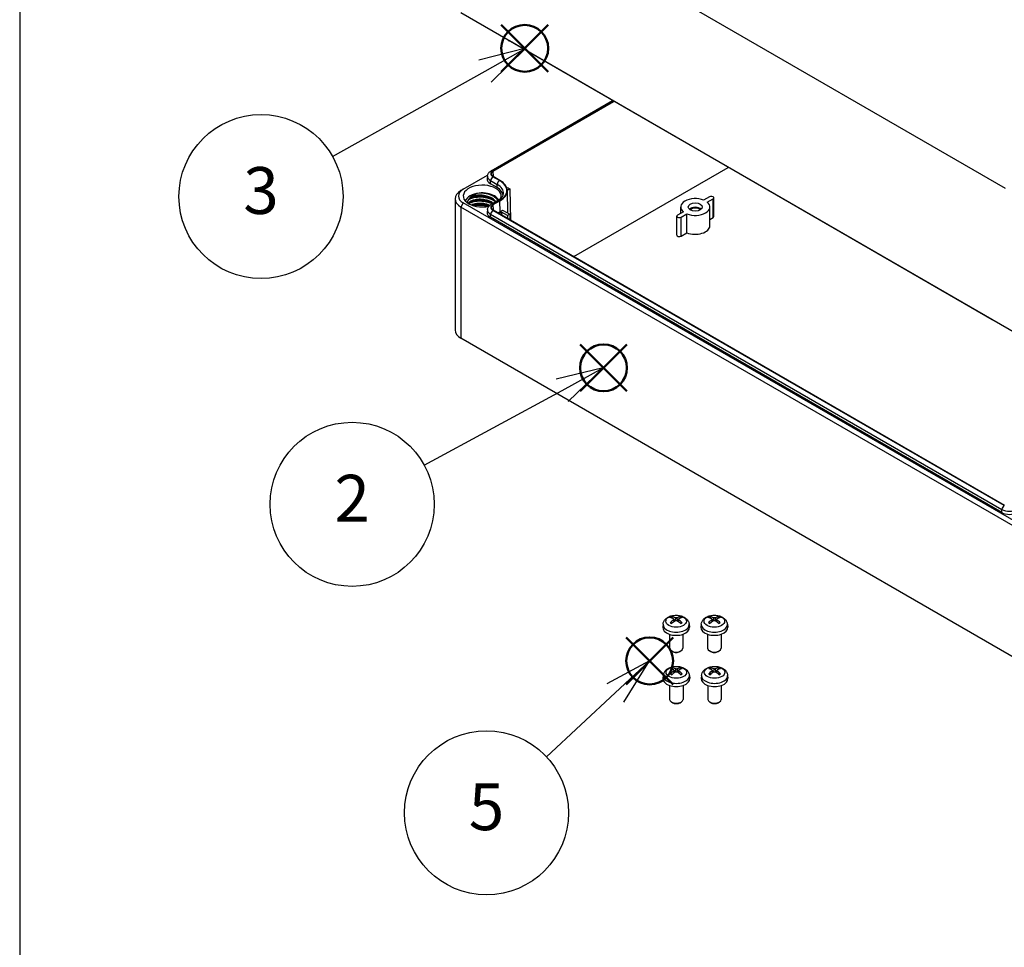
# Model space of a CAD drawing. Units: millimetres. Extents: x 0 to 3234, y 0 to 1120.
# Drawn here: x 0 to 294, y 611 to 888 of the extents above; entities that cross this region are included whole.
import ezdxf

# ---------------------------------------------------------------- set-up
doc = ezdxf.new("R2010")
doc.units = ezdxf.units.MM
doc.header["$LTSCALE"] = 4
doc.layers.add('AM_12', color=7, linetype='Continuous', lineweight=50, plot=False)
doc.layers.add('AM_5', color=3, linetype='Continuous', lineweight=25)
doc.layers.add('TK1', color=7, linetype='Continuous', lineweight=25)
doc.styles.add('ACISOTS', font='isocp.shx', dxfattribs={"height": 1, "bigfont": 'extfont.shx'})

# ---------------------------------------------------------------- blocks, each defined once
blk = doc.blocks.new('TK-A3')
blk.add_lwpolyline([(0, 0), (403, 0), (403, 280), (0, 280)], close=True)
blk = doc.blocks.new('*S118')
at = {"layer": 'AM_12', "color": 4}
for p, q in [((167.37, 777.36), (181.37, 791.36)), ((167.37, 791.36), (181.37, 777.36))]:
    blk.add_line(p, q, dxfattribs=at)
blk.add_circle((174.37, 784.36), 7, dxfattribs=at)
blk = doc.blocks.new('*S119')
at = {"layer": 'AM_12', "color": 4}
for p, q in [((143.85, 872.79), (157.85, 886.79)), ((143.85, 886.79), (157.85, 872.79))]:
    blk.add_line(p, q, dxfattribs=at)
blk.add_circle((150.85, 879.79), 7, dxfattribs=at)
blk = doc.blocks.new('*S121')
at = {"layer": 'AM_12', "color": 4}
for p, q in [((181.16, 689.82), (195.16, 703.82)), ((181.16, 703.82), (195.16, 689.82))]:
    blk.add_line(p, q, dxfattribs=at)
blk.add_circle((188.16, 696.82), 7, dxfattribs=at)

msp = doc.modelspace()

# ---------------------------------------------------------------- linework, layer by layer
at = {"layer": 'AM_5', "color": 3}
for p, q in [((151.202, 879.794), (137.154, 876.229)), ((138.986, 872.956), (151.202, 879.794)), ((140.818, 869.682), (151.202, 879.794)), ((93.456, 847.47), (138.986, 872.956)), ((174.32, 784.318), (160.226, 780.934)), ((162.016, 777.637), (174.32, 784.318)), ((163.806, 774.341), (174.32, 784.318)), ((120.835, 755.279), (162.016, 777.637)), ((188.156, 696.817), (175.353, 690.022)), ((177.909, 687.276), (188.156, 696.817)), ((180.466, 684.531), (188.156, 696.817)), ((157.372, 668.155), (177.909, 687.276))]:
    msp.add_line(p, q, dxfattribs=at)
for centre in [(72.077, 835.503), (99.304, 743.589), (139.441, 651.46)]:
    msp.add_circle(centre, 24.5, dxfattribs=at)
at = {"layer": 'TK1'}
for p, q in [((138.768, 927.873), (294.332, 838.059)), ((300.078, 793.203), (131.787, 890.366)), ((290.507, 798.7), (146.257, 881.983)), ((140.862, 843.246), (177.106, 864.172)), ((141.362, 843.197), (177.399, 864.003)), ((141.462, 843.139), (177.499, 863.945)), ((165.504, 817.568), (211.665, 844.22)), ((132.494, 837.702), (139.779, 841.908)), ((139.74, 841.683), (139.645, 840.799)), ((143.342, 840.291), (141.362, 841.434)), ((141.474, 841.485), (141.462, 843.139)), ((143.442, 840.349), (141.462, 841.492)), ((140.59, 839.356), (140.658, 840.282)), ((142.57, 838.213), (140.59, 839.356)), ((140.658, 840.282), (142.638, 839.139)), ((142.57, 838.213), (142.638, 839.139)), ((145.5, 838.108), (145.717, 838.233)), ((145.717, 838.233), (146.424, 837.825)), ((132.494, 837.702), (131.787, 837.294)), ((146.424, 837.825), (145.632, 837.368)), ((145.633, 837.321), (145.705, 830.647)), ((146.424, 837.825), (146.565, 828.503)), ((206.033, 835.457), (204.29, 834.451)), ((130.03, 834.845), (130.03, 795.653)), ((132.494, 833.62), (131.787, 832.395)), ((300.078, 735.232), (131.787, 832.395)), ((131.787, 832.395), (131.787, 793.203)), ((300.785, 736.457), (132.494, 833.62)), ((140.862, 833.204), (142.842, 834.347)), ((141.362, 833.154), (143.342, 834.297)), ((141.462, 833.096), (143.442, 834.239)), ((141.474, 831.442), (141.462, 833.096)), ((143.467, 830.959), (143.442, 834.239)), ((197.441, 830.496), (197.441, 832.395)), ((205.351, 833.838), (207.094, 834.845)), ((206.141, 826.761), (206.141, 832.395)), ((207.094, 829.211), (207.094, 834.845)), ((207.313, 829.517), (207.313, 835.151)), ((139.74, 831.64), (139.645, 830.756)), ((140.59, 829.313), (140.658, 830.239)), ((140.658, 830.239), (293.393, 742.058)), ((294.097, 743.21), (141.362, 831.391)), ((294.197, 743.267), (141.462, 831.449)), ((143.467, 830.959), (142.889, 830.625)), ((143.949, 830.844), (143.23, 830.428)), ((143.949, 830.844), (143.943, 830.017)), ((145.717, 829.823), (143.949, 830.844)), ((144.247, 831.488), (146.424, 830.231)), ((146.424, 830.231), (145.717, 829.823)), ((145.717, 829.823), (145.717, 828.992)), ((146.424, 830.231), (146.449, 828.57)), ((196.268, 824.006), (196.268, 829.64)), ((198.23, 830.952), (196.487, 829.946)), ((197.548, 829.333), (199.291, 830.34)), ((199.291, 824.706), (199.291, 830.34)), ((293.325, 741.131), (140.59, 829.313)), ((197.548, 823.699), (197.548, 829.333)), ((206.141, 828.66), (207.094, 829.211)), ((197.548, 823.699), (199.291, 824.706)), ((300.078, 696.04), (131.787, 793.203)), ((293.325, 741.131), (293.393, 742.058)), ((194.91, 709.581), (194.818, 709.893)), ((195.299, 709.141), (195.349, 708.486)), ((195.383, 709.292), (195.461, 708.566)), ((195.848, 709.715), (195.784, 708.784)), ((196.293, 709.715), (196.357, 708.784)), ((196.758, 709.292), (196.68, 708.566)), ((196.842, 709.141), (196.792, 708.486)), ((197.322, 709.893), (197.231, 709.581)), ((206.323, 709.581), (206.232, 709.893)), ((206.713, 709.141), (206.763, 708.486)), ((206.796, 709.292), (206.874, 708.566)), ((207.261, 709.715), (207.197, 708.784)), ((207.707, 709.715), (207.77, 708.784)), ((208.171, 709.292), (208.093, 708.566)), ((208.255, 709.141), (208.205, 708.486)), ((208.736, 709.893), (208.645, 709.581)), ((192.171, 707.783), (192.078, 706.922)), ((199.97, 707.783), (200.063, 706.922)), ((203.584, 707.783), (203.492, 706.922)), ((211.384, 707.783), (211.476, 706.922)), ((194.07, 704.779), (194.07, 700.598)), ((198.07, 704.779), (198.07, 700.598)), ((205.484, 704.779), (205.484, 700.598)), ((209.484, 704.779), (209.484, 700.598)), ((194.96, 699.606), (194.656, 699.781)), ((197.181, 699.606), (197.485, 699.781)), ((206.373, 699.606), (206.069, 699.781)), ((208.595, 699.606), (208.898, 699.781)), ((194.969, 694.302), (194.878, 694.613)), ((195.907, 694.436), (195.843, 693.505)), ((196.352, 694.436), (196.416, 693.505)), ((197.382, 694.613), (197.29, 694.302)), ((206.394, 694.302), (206.303, 694.613)), ((207.332, 694.436), (207.268, 693.505)), ((207.777, 694.436), (207.841, 693.505)), ((208.807, 694.613), (208.715, 694.302)), ((192.23, 692.504), (192.138, 691.643)), ((195.359, 693.862), (195.409, 693.207)), ((195.442, 694.013), (195.52, 693.287)), ((196.817, 694.013), (196.739, 693.287)), ((196.901, 693.862), (196.851, 693.207)), ((200.03, 692.504), (200.122, 691.643)), ((203.655, 692.504), (203.563, 691.643)), ((206.784, 693.862), (206.834, 693.207)), ((206.867, 694.013), (206.945, 693.287)), ((208.242, 694.013), (208.164, 693.287)), ((208.326, 693.862), (208.276, 693.207)), ((211.455, 692.504), (211.547, 691.643)), ((194.13, 689.5), (194.13, 685.319)), ((198.13, 689.5), (198.13, 685.319)), ((205.555, 689.5), (205.555, 685.319)), ((209.555, 689.5), (209.555, 685.319)), ((195.019, 684.327), (194.715, 684.502)), ((197.241, 684.327), (197.544, 684.502)), ((206.444, 684.327), (206.14, 684.502)), ((208.666, 684.327), (208.969, 684.502))]:
    msp.add_line(p, q, dxfattribs=at)
for centre, major_axis, ratio, start_param, end_param in [((146.232, 883.601), (1.027, -1.717), 0.5667952, 5.2982812, 5.4890489), ((142.889, 841.57), (-3.155, 0), 0.5773503, 6.221282, 7.0685835), ((141.362, 840.618), (-0.5, -0.866), 0.5773503, 3.9269908, 5.4105207), ((142.889, 842.316), (-2.159, 0), 0.5773503, 5.4977871, 7.0685835), ((141.362, 842.38), (-0.5, 0.866), 0.5773503, 5.4977871, 6.2831853), ((142.889, 842.316), (-2.017, 0), 0.5773503, 5.4977871, 7.0685835), ((138.151, 835.661), (-5.65, 0), 0.5773503, 2.9149508, 8.2163807), ((142.889, 840.683), (-3.25, 0), 0.5773503, 6.221282, 7.0685835), ((138.151, 835.661), (6.25, 0), 0.5773503, 0.0716128, 0.7853982), ((143.342, 839.475), (-0.5, -0.866), 0.5773503, 3.9269908, 5.4105207), ((138.151, 836.549), (6.345, 0), 0.5773503, 6.221282, 7.0685835), ((138.151, 837.294), (7.341, 0), 0.5773503, 5.4977871, 7.0685835), ((138.151, 837.294), (7.483, 0), 0.5773503, 5.4977871, 7.0685835), ((136.03, 834.845), (-6, 0), 0.5773503, 5.4977871, 7.0685835), ((136.03, 835.661), (-5, 0), 0.5773503, 5.4977871, 7.0685835), ((138.151, 833.62), (-5.15, 0), 0.5773503, 4.8920155, 6.0869592), ((138.151, 833.62), (5.15, 0), 0.5773503, 0.7859075, 1.7503675), ((138.151, 833.62), (5.15, 0), 0.5773503, 0.2966927, 0.7859075), ((206.563, 835.151), (0.75, 0), 0.5773503, 5.4977871, 8.6393798), ((142.889, 832.273), (-2.017, 0), 0.5773503, 5.4977871, 7.0685835), ((142.889, 832.273), (-2.159, 0), 0.5773503, 5.4977871, 7.0685835), ((141.362, 832.337), (-0.5, 0.866), 0.5773503, 5.4977871, 6.2831853), ((143.342, 833.481), (-0.5, 0.866), 0.5773503, 5.4977871, 6.2831853), ((201.791, 832.395), (-4.35, 0), 0.5773503, 4.1002705, 6.8953038), ((201.791, 832.395), (4.35, 0), 0.5773503, 4.1002705, 6.8953038), ((201.791, 831.089), (-2.1, 0), 0.5773503, 3.710543, 5.714235), ((142.889, 830.64), (-3.25, 0), 0.5773503, 6.221282, 7.0685835), ((142.889, 831.527), (-3.155, 0), 0.5773503, 6.221282, 7.0685835), ((141.362, 830.575), (-0.5, -0.866), 0.5773503, 3.9269908, 5.4105207), ((138.151, 834.028), (-7.517, 0), 0.5773503, 2.3561945, 2.5165088), ((197.018, 829.64), (-0.75, 0), 0.5773503, 5.4977871, 8.6393798), ((201.791, 831.089), (-1.7, 0), 0.5773503, 3.6285491, 5.7962288), ((206.563, 829.517), (0.75, 0), 0.5773503, 5.4977871, 6.2831853), ((201.791, 826.761), (4.35, 0), 0.5773503, 4.1002705, 6.2831853), ((197.018, 824.006), (-0.75, 0), 0.5773503, 0, 2.3561945), ((136.03, 795.653), (-6, 0), 0.5773503, 0, 0.7853982), ((295.624, 742.458), (-3.25, 0), 0.5773503, 0.7853982, 2.3561945), ((294.097, 742.393), (-0.5, -0.866), 0.5773503, 3.9269908, 5.4105207), ((295.624, 743.346), (3.155, 0), 0.5773503, 3.9269908, 5.4977871), ((196.07, 708.989), (-2.227, 0), 0.5773503, 5.3714845, 5.6240898), ((196.174, 704.067), (3.413, -5.53), 0.4946241, 2.4477608, 2.6867451), ((196.174, 703.959), (-2.541, -5.981), 0.5952629, 3.9628231, 4.2018074), ((196.07, 708.939), (2.073, 0), 0.5773503, 2.2191701, 2.4253628), ((195.977, 703.953), (-3.057, 5.734), 0.654173, 5.6260122, 5.8649965), ((195.977, 704.073), (3.887, 5.208), 0.5535342, 0.9593188, 1.1983031), ((196.164, 703.953), (-3.057, -5.734), 0.654173, 3.5597815, 3.7987657), ((196.164, 704.073), (3.887, -5.208), 0.5535342, 1.9432896, 2.1822739), ((195.967, 704.067), (3.413, 5.53), 0.4946241, 0.4548476, 0.6938319), ((195.967, 703.959), (-2.541, 5.981), 0.5952629, 5.2229706, 5.4619549), ((196.07, 708.939), (2.073, 0), 0.5773503, 0.7162298, 0.9224226), ((196.07, 708.989), (-2.227, 0), 0.5773503, 3.8006881, 4.0532935), ((207.484, 708.989), (-2.227, 0), 0.5773503, 5.3714845, 5.6240898), ((207.588, 704.067), (3.413, -5.53), 0.4946241, 2.4477608, 2.6867451), ((207.588, 703.959), (-2.541, -5.981), 0.5952629, 3.9628231, 4.2018074), ((207.484, 708.939), (2.073, 0), 0.5773503, 2.2191701, 2.4253628), ((207.39, 703.953), (-3.057, 5.734), 0.654173, 5.6260122, 5.8649965), ((207.39, 704.073), (3.887, 5.208), 0.5535342, 0.9593188, 1.1983031), ((207.578, 703.953), (-3.057, -5.734), 0.654173, 3.5597815, 3.7987657), ((207.578, 704.073), (3.887, -5.208), 0.5535342, 1.9432896, 2.1822739), ((207.38, 704.067), (3.413, 5.53), 0.4946241, 0.4548476, 0.6938319), ((207.38, 703.959), (-2.541, 5.981), 0.5952629, 5.2229706, 5.4619549), ((207.484, 708.939), (2.073, 0), 0.5773503, 0.7162298, 0.9224226), ((207.484, 708.989), (-2.227, 0), 0.5773503, 3.8006881, 4.0532935), ((196.07, 706.779), (4, 0), 0.5773503, 3.0796893, 6.3450887), ((196.07, 707.644), (-3.907, 0), 0.5773503, 6.221282, 9.4866813), ((196.07, 708.989), (2.227, 0), 0.5773503, 3.8006881, 4.0532935), ((196.07, 708.989), (2.227, 0), 0.5773503, 5.3714845, 5.6240898), ((207.484, 706.779), (4, 0), 0.5773503, 3.0796893, 6.3450887), ((207.484, 707.644), (-3.907, 0), 0.5773503, 6.221282, 9.4866813), ((207.484, 708.989), (2.227, 0), 0.5773503, 3.8006881, 4.0532935), ((207.484, 708.989), (2.227, 0), 0.5773503, 5.3714845, 5.6240898), ((196.07, 700.598), (2, 0), 0.5773503, 3.1415927, 6.2831853), ((207.484, 700.598), (2, 0), 0.5773503, 3.1415927, 6.2831853), ((196.07, 700.247), (1.571, 0), 0.5773503, 3.926758, 5.4980199), ((207.484, 700.247), (1.571, 0), 0.5773503, 3.926758, 5.4980199), ((196.13, 693.71), (-2.227, 0), 0.5773503, 5.3714845, 5.6240898), ((196.234, 688.788), (3.413, -5.53), 0.4946241, 2.4477608, 2.6867451), ((196.13, 693.659), (2.073, 0), 0.5773503, 2.2191701, 2.4253628), ((196.036, 688.674), (-3.057, 5.734), 0.654173, 5.6260122, 5.8649965), ((196.224, 688.674), (-3.057, -5.734), 0.654173, 3.5597815, 3.7987657), ((196.026, 688.788), (3.413, 5.53), 0.4946241, 0.4548476, 0.6938319), ((196.13, 693.659), (2.073, 0), 0.5773503, 0.7162298, 0.9224226), ((196.13, 693.71), (-2.227, 0), 0.5773503, 3.8006881, 4.0532935), ((207.555, 693.71), (-2.227, 0), 0.5773503, 5.3714845, 5.6240898), ((207.659, 688.788), (3.413, -5.53), 0.4946241, 2.4477608, 2.6867451), ((207.555, 693.659), (2.073, 0), 0.5773503, 2.2191701, 2.4253628), ((207.461, 688.674), (-3.057, 5.734), 0.654173, 5.6260122, 5.8649965), ((207.649, 688.674), (-3.057, -5.734), 0.654173, 3.5597815, 3.7987657), ((207.451, 688.788), (3.413, 5.53), 0.4946241, 0.4548476, 0.6938319), ((207.555, 693.659), (2.073, 0), 0.5773503, 0.7162298, 0.9224226), ((207.555, 693.71), (-2.227, 0), 0.5773503, 3.8006881, 4.0532935), ((196.13, 691.5), (4, 0), 0.5773503, 3.0796893, 6.3450887), ((196.13, 692.364), (-3.907, 0), 0.5773503, 6.221282, 9.4866813), ((196.234, 688.68), (-2.541, -5.981), 0.5952629, 3.9628231, 4.2018074), ((196.13, 693.71), (2.227, 0), 0.5773503, 3.8006881, 4.0532935), ((196.036, 688.794), (3.887, 5.208), 0.5535342, 0.9593188, 1.1983031), ((196.224, 688.794), (3.887, -5.208), 0.5535342, 1.9432896, 2.1822739), ((196.026, 688.68), (-2.541, 5.981), 0.5952629, 5.2229706, 5.4619549), ((196.13, 693.71), (2.227, 0), 0.5773503, 5.3714845, 5.6240898), ((207.555, 691.5), (4, 0), 0.5773503, 3.0796893, 6.3450887), ((207.555, 692.364), (-3.907, 0), 0.5773503, 6.221282, 9.4866813), ((207.659, 688.68), (-2.541, -5.981), 0.5952629, 3.9628231, 4.2018074), ((207.555, 693.71), (2.227, 0), 0.5773503, 3.8006881, 4.0532935), ((207.461, 688.794), (3.887, 5.208), 0.5535342, 0.9593188, 1.1983031), ((207.649, 688.794), (3.887, -5.208), 0.5535342, 1.9432896, 2.1822739), ((207.451, 688.68), (-2.541, 5.981), 0.5952629, 5.2229706, 5.4619549), ((207.555, 693.71), (2.227, 0), 0.5773503, 5.3714845, 5.6240898), ((196.13, 685.319), (2, 0), 0.5773503, 3.1415927, 6.2831853), ((207.555, 685.319), (2, 0), 0.5773503, 3.1415927, 6.2831853), ((196.13, 684.968), (1.571, 0), 0.5773503, 3.926758, 5.4980199), ((207.555, 684.968), (1.571, 0), 0.5773503, 3.926758, 5.4980199)]:
    msp.add_ellipse(centre, major_axis=major_axis, ratio=ratio, start_param=start_param, end_param=end_param, dxfattribs=at)
for centre, major_axis in [((201.791, 832.395), (2.1, 0)), ((196.07, 708.681), (3.069, 0)), ((207.484, 708.681), (3.069, 0)), ((196.13, 693.402), (3.069, 0)), ((207.555, 693.402), (3.069, 0))]:
    msp.add_ellipse(centre, major_axis=major_axis, ratio=0.5773503, dxfattribs=at)
for points, knots in [([(139.74, 841.683), (139.755, 841.825), (139.788, 841.965), (139.883, 842.227), (139.945, 842.35), (140.089, 842.577), (140.171, 842.681), (140.349, 842.871), (140.445, 842.957), (140.646, 843.113), (140.752, 843.183), (140.862, 843.246)], [2.41809785, 2.41809785, 2.41809785, 2.41809785, 2.56279681, 2.56279681, 2.70749577, 2.70749577, 2.85219473, 2.85219473, 2.99689369, 2.99689369, 3.14159265, 3.14159265, 3.14159265, 3.14159265]), ([(134.572, 835.242), (134.431, 835.088), (134.156, 834.825), (133.772, 834.125), (133.704, 833.87), (133.664, 833.679)], [-0.18686235, -0.18686235, -0.18686235, -0.18686235, -0.09669803, -0.09669803, -0.03042703, -0.03042703, -0.03042703, -0.03042703]), ([(142.056, 833.893), (141.853, 834.132), (141.592, 834.36), (140.963, 834.787), (140.577, 834.987), (139.721, 835.322), (139.234, 835.457), (138.284, 835.612), (137.812, 835.641), (136.91, 835.622), (136.467, 835.573), (135.615, 835.401), (135.2, 835.269), (134.538, 834.952), (134.277, 834.766), (133.947, 834.418), (133.845, 834.256), (133.784, 834.096)], [5.9995927, 5.9995927, 5.9995927, 5.9995927, 6.1266095, 6.1266095, 6.2675514, 6.2675514, 6.4178487, 6.4178487, 6.5565669, 6.5565669, 6.6950228, 6.6950228, 6.8467931, 6.8467931, 6.9897441, 6.9897441, 7.1028354, 7.1028354, 7.1028354, 7.1028354]), ([(141.793, 834.124), (141.589, 834.263), (141.369, 834.392), (140.93, 834.611), (140.716, 834.705), (140.354, 834.842), (140.212, 834.891), (139.775, 835.029), (139.473, 835.105), (138.952, 835.207), (138.736, 835.24), (138.249, 835.298), (137.977, 835.317), (137.424, 835.33), (137.143, 835.323), (136.706, 835.292), (136.545, 835.275), (136.091, 835.217), (135.804, 835.163), (135.327, 835.044), (135.131, 834.984), (134.759, 834.85), (134.583, 834.775), (134.261, 834.614), (134.114, 834.528), (133.979, 834.438)], [0.00015789, 0.00015789, 0.00015789, 0.00015789, 0.08693901, 0.08693901, 0.16221886, 0.16221886, 0.20931405, 0.20931405, 0.30407852, 0.30407852, 0.3696082, 0.3696082, 0.45128638, 0.45128638, 0.53688791, 0.53688791, 0.58741506, 0.58741506, 0.68276123, 0.68276123, 0.7543432, 0.7543432, 0.82602165, 0.82602165, 0.89534617, 0.89534617, 0.89534617, 0.89534617]), ([(137.231, 836.545), (136.572, 836.412), (136.037, 836.214), (135.192, 835.788), (134.838, 835.532), (134.573, 835.242)], [-0.33524662, -0.33524662, -0.33524662, -0.33524662, -0.17028162, -0.17028162, -0.00002877, -0.00002877, -0.00002877, -0.00002877]), ([(142.232, 833.994), (142.187, 834.057), (142.138, 834.118), (142.086, 834.178), (141.972, 834.312), (141.843, 834.441), (141.7, 834.563), (141.558, 834.686), (141.402, 834.802), (141.235, 834.911), (141.068, 835.02), (140.889, 835.121), (140.701, 835.214), (140.325, 835.4), (139.91, 835.552), (139.474, 835.666), (139.239, 835.728), (138.997, 835.78), (138.752, 835.82), (138.546, 835.854), (138.337, 835.879), (138.129, 835.897), (137.674, 835.936), (137.22, 835.936), (136.787, 835.896), (136.57, 835.877), (136.358, 835.847), (136.154, 835.809), (135.949, 835.77), (135.752, 835.723), (135.565, 835.667), (135.191, 835.555), (134.855, 835.411), (134.574, 835.243)], [0.86813059, 0.86813059, 0.86813059, 0.86813059, 0.87254902, 0.87254902, 0.87254902, 0.88235294, 0.88235294, 0.88235294, 0.89215686, 0.89215686, 0.89215686, 0.90196078, 0.90196078, 0.90196078, 0.92156863, 0.92156863, 0.92156863, 0.93219214, 0.93219214, 0.93219214, 0.94117647, 0.94117647, 0.94117647, 0.96078431, 0.96078431, 0.96078431, 0.97058824, 0.97058824, 0.97058824, 0.98039216, 0.98039216, 0.98039216, 0.99996074, 0.99996074, 0.99996074, 0.99996074]), ([(142.638, 834.597), (142.574, 834.673), (142.505, 834.747), (142.143, 835.109), (141.79, 835.371), (141.127, 835.745), (140.848, 835.876), (140.097, 836.169), (139.607, 836.306), (138.796, 836.457), (138.487, 836.497), (137.86, 836.547), (137.543, 836.554), (137.231, 836.545)], [1.48626551, 1.48626551, 1.48626551, 1.48626551, 1.52586827, 1.52586827, 1.6825383, 1.6825383, 1.78285262, 1.78285262, 1.93827504, 1.93827504, 2.03150583, 2.03150583, 2.12714569, 2.12714569, 2.12714569, 2.12714569]), ([(142.715, 834.273), (142.697, 834.415), (142.658, 834.56), (142.443, 835.072), (142.164, 835.417), (141.786, 835.721)], [-0.27388183, -0.27388183, -0.27388183, -0.27388183, -0.19436448, -0.19436448, 0, 0, 0, 0]), ([(142.842, 834.347), (143.056, 834.47), (143.251, 834.601), (143.597, 834.869), (143.749, 835.007), (144.007, 835.282), (144.114, 835.42), (144.285, 835.69), (144.35, 835.822), (144.442, 836.077), (144.471, 836.201), (144.484, 836.322)], [0, 0, 0, 0, 0.14469896, 0.14469896, 0.28939792, 0.28939792, 0.43409688, 0.43409688, 0.57879585, 0.57879585, 0.72349481, 0.72349481, 0.72349481, 0.72349481]), ([(141.444, 833.54), (141.329, 833.624), (141.208, 833.704), (141.08, 833.78), (140.795, 833.951), (140.48, 834.101), (140.144, 834.227), (140.075, 834.253), (140.006, 834.278), (139.935, 834.302), (139.521, 834.443), (139.081, 834.548), (138.634, 834.614), (138.187, 834.68), (137.732, 834.707), (137.29, 834.696), (137.072, 834.691), (136.856, 834.677), (136.646, 834.653), (136.431, 834.629), (136.223, 834.596), (136.022, 834.554), (135.625, 834.472), (135.259, 834.355), (134.94, 834.21), (134.622, 834.065), (134.35, 833.892), (134.137, 833.701), (134.103, 833.67), (134.071, 833.64), (134.04, 833.608), (134.002, 833.57), (133.967, 833.53), (133.933, 833.491)], [0.60070798, 0.60070798, 0.60070798, 0.60070798, 0.6097561, 0.6097561, 0.6097561, 0.62999938, 0.62999938, 0.62999938, 0.63414634, 0.63414634, 0.63414634, 0.65853659, 0.65853659, 0.65853659, 0.68292683, 0.68292683, 0.68292683, 0.6950004, 0.6950004, 0.6950004, 0.70731707, 0.70731707, 0.70731707, 0.73170732, 0.73170732, 0.73170732, 0.75609756, 0.75609756, 0.75609756, 0.76000067, 0.76000067, 0.76000067, 0.76480797, 0.76480797, 0.76480797, 0.76480797]), ([(141.211, 833.405), (141.1, 833.477), (140.983, 833.547), (140.502, 833.805), (140.095, 833.97), (139.214, 834.233), (138.724, 834.33), (137.764, 834.424), (137.283, 834.424), (136.384, 834.345), (135.954, 834.265), (135.17, 834.036), (134.812, 833.88), (134.372, 833.598), (134.235, 833.489), (134.121, 833.375)], [3.31555932, 3.31555932, 3.31555932, 3.31555932, 3.36155179, 3.36155179, 3.49813317, 3.49813317, 3.64469732, 3.64469732, 3.78780124, 3.78780124, 3.92882754, 3.92882754, 4.07652946, 4.07652946, 4.15989194, 4.15989194, 4.15989194, 4.15989194]), ([(141.062, 833.319), (140.898, 833.399), (140.727, 833.474), (140.076, 833.727), (139.565, 833.869), (138.72, 834.019), (138.4, 834.057), (137.758, 834.101), (137.437, 834.105), (136.463, 834.066), (135.837, 833.964), (134.997, 833.716), (134.736, 833.617), (134.387, 833.452), (134.282, 833.397), (134.183, 833.339)], [0.09571667, 0.09571667, 0.09571667, 0.09571667, 0.15586181, 0.15586181, 0.31758045, 0.31758045, 0.41411845, 0.41411845, 0.51113321, 0.51113321, 0.71371804, 0.71371804, 0.81574436, 0.81574436, 0.86278757, 0.86278757, 0.86278757, 0.86278757]), ([(140.425, 832.892), (140.149, 833.011), (139.857, 833.112), (139.555, 833.195), (139.338, 833.255), (139.117, 833.305), (138.892, 833.346), (138.798, 833.363), (138.704, 833.378), (138.609, 833.392), (138.478, 833.411), (138.345, 833.427), (138.213, 833.439), (137.758, 833.483), (137.303, 833.487), (136.867, 833.453), (136.431, 833.419), (136.014, 833.345), (135.634, 833.238), (135.382, 833.166), (135.146, 833.079), (134.931, 832.981)], [0.496088716, 0.496088716, 0.496088716, 0.496088716, 0.509803922, 0.509803922, 0.509803922, 0.519607843, 0.519607843, 0.519607843, 0.52370337, 0.52370337, 0.52370337, 0.529411765, 0.529411765, 0.529411765, 0.549019608, 0.549019608, 0.549019608, 0.568627451, 0.568627451, 0.568627451, 0.581685924, 0.581685924, 0.581685924, 0.581685924]), ([(140.212, 832.679), (139.994, 832.766), (139.767, 832.844), (139.068, 833.042), (138.566, 833.131), (137.628, 833.198), (137.18, 833.189), (136.301, 833.101), (135.863, 833.014), (135.42, 832.877), (135.366, 832.859), (135.313, 832.841)], [3.43370183, 3.43370183, 3.43370183, 3.43370183, 3.50769173, 3.50769173, 3.65641012, 3.65641012, 3.79075713, 3.79075713, 3.93597594, 3.93597594, 3.95658202, 3.95658202, 3.95658202, 3.95658202]), ([(139.855, 832.551), (139.807, 832.565), (139.759, 832.578), (139.376, 832.68), (139.033, 832.748), (138.198, 832.862), (137.707, 832.886), (137.027, 832.866), (136.83, 832.853), (136.339, 832.805), (136.05, 832.761), (135.774, 832.702)], [0.2320592, 0.2320592, 0.2320592, 0.2320592, 0.24749838, 0.24749838, 0.3529303, 0.3529303, 0.50032089, 0.50032089, 0.56115988, 0.56115988, 0.65511942, 0.65511942, 0.65511942, 0.65511942]), ([(139.74, 831.64), (139.755, 831.782), (139.788, 831.922), (139.883, 832.184), (139.945, 832.308), (140.089, 832.535), (140.171, 832.638), (140.349, 832.828), (140.445, 832.914), (140.646, 833.07), (140.752, 833.14), (140.862, 833.204)], [2.41809785, 2.41809785, 2.41809785, 2.41809785, 2.56279681, 2.56279681, 2.70749577, 2.70749577, 2.85219473, 2.85219473, 2.99689369, 2.99689369, 3.14159265, 3.14159265, 3.14159265, 3.14159265]), ([(192.171, 707.783), (192.2, 708.061), (192.28, 708.328), (192.521, 708.837), (192.69, 709.07), (193.116, 709.521), (193.385, 709.719), (194.023, 710.079), (194.403, 710.22), (195.206, 710.415), (195.631, 710.464), (196.477, 710.466), (196.898, 710.421), (197.718, 710.229), (198.117, 710.082), (198.845, 709.667), (199.18, 709.403), (199.655, 708.783), (199.821, 708.468), (199.938, 708.007), (199.958, 707.896), (199.97, 707.783)], [3.9888942, 3.9888942, 3.9888942, 3.9888942, 4.193854, 4.193854, 4.4264439, 4.4264439, 4.7238013, 4.7238013, 5.0990613, 5.0990613, 5.4934861, 5.4934861, 5.8833225, 5.8833225, 6.2775903, 6.2775903, 6.6518962, 6.6518962, 6.9235585, 6.9235585, 7.0066801, 7.0066801, 7.0066801, 7.0066801]), ([(194.706, 710.005), (194.717, 710.004), (194.729, 710), (194.751, 709.989), (194.764, 709.979), (194.785, 709.957), (194.796, 709.943), (194.809, 709.918), (194.815, 709.905), (194.818, 709.893)], [0.014560073, 0.014560073, 0.014560073, 0.014560073, 0.018722682, 0.018722682, 0.023429831, 0.023429831, 0.028069056, 0.028069056, 0.031810233, 0.031810233, 0.031810233, 0.031810233]), ([(195.299, 709.398), (195.327, 709.384), (195.35, 709.364), (195.379, 709.32), (195.385, 709.295), (195.381, 709.246), (195.371, 709.219), (195.338, 709.175), (195.32, 709.157), (195.299, 709.141)], [0, 0, 0, 0, 0.012503907, 0.012503907, 0.025007813, 0.025007813, 0.037527799, 0.037527799, 0.046676639, 0.046676639, 0.046676639, 0.046676639]), ([(196.293, 709.715), (196.262, 709.702), (196.223, 709.692), (196.14, 709.679), (196.095, 709.676), (196.012, 709.678), (195.968, 709.683), (195.898, 709.697), (195.871, 709.705), (195.848, 709.715)], [0, 0, 0, 0, 0.012499779, 0.012499779, 0.024999557, 0.024999557, 0.037523671, 0.037523671, 0.046676606, 0.046676606, 0.046676606, 0.046676606]), ([(195.848, 708.824), (195.879, 708.844), (195.917, 708.86), (196.001, 708.881), (196.046, 708.885), (196.129, 708.882), (196.173, 708.875), (196.242, 708.852), (196.27, 708.839), (196.293, 708.824)], [0, 0, 0, 0, 0.012499779, 0.012499779, 0.024999557, 0.024999557, 0.037523671, 0.037523671, 0.046676606, 0.046676606, 0.046676606, 0.046676606]), ([(196.842, 709.141), (196.814, 709.162), (196.791, 709.188), (196.762, 709.24), (196.756, 709.266), (196.76, 709.314), (196.77, 709.338), (196.803, 709.374), (196.821, 709.387), (196.842, 709.398)], [0, 0, 0, 0, 0.012503907, 0.012503907, 0.025007813, 0.025007813, 0.037527799, 0.037527799, 0.046676639, 0.046676639, 0.046676639, 0.046676639]), ([(197.322, 709.893), (197.326, 709.905), (197.332, 709.918), (197.345, 709.943), (197.356, 709.957), (197.377, 709.979), (197.39, 709.989), (197.412, 710), (197.424, 710.004), (197.434, 710.005)], [0.0427285, 0.0427285, 0.0427285, 0.0427285, 0.046469677, 0.046469677, 0.051108902, 0.051108902, 0.055816051, 0.055816051, 0.05997866, 0.05997866, 0.05997866, 0.05997866]), ([(203.584, 707.783), (203.614, 708.061), (203.693, 708.328), (203.934, 708.837), (204.103, 709.07), (204.529, 709.521), (204.798, 709.719), (205.437, 710.079), (205.816, 710.22), (206.619, 710.415), (207.044, 710.464), (207.891, 710.466), (208.311, 710.421), (209.131, 710.229), (209.53, 710.082), (210.258, 709.667), (210.594, 709.403), (211.069, 708.783), (211.235, 708.468), (211.352, 708.007), (211.372, 707.896), (211.384, 707.783)], [3.9888942, 3.9888942, 3.9888942, 3.9888942, 4.193854, 4.193854, 4.4264439, 4.4264439, 4.7238013, 4.7238013, 5.0990613, 5.0990613, 5.4934861, 5.4934861, 5.8833225, 5.8833225, 6.2775903, 6.2775903, 6.6518962, 6.6518962, 6.9235585, 6.9235585, 7.0066801, 7.0066801, 7.0066801, 7.0066801]), ([(206.12, 710.005), (206.13, 710.004), (206.142, 710), (206.164, 709.989), (206.178, 709.979), (206.198, 709.957), (206.209, 709.943), (206.223, 709.918), (206.228, 709.905), (206.232, 709.893)], [0.014560073, 0.014560073, 0.014560073, 0.014560073, 0.018722682, 0.018722682, 0.023429831, 0.023429831, 0.028069056, 0.028069056, 0.031810233, 0.031810233, 0.031810233, 0.031810233]), ([(206.713, 709.398), (206.74, 709.384), (206.764, 709.364), (206.793, 709.32), (206.799, 709.295), (206.795, 709.246), (206.784, 709.219), (206.752, 709.175), (206.733, 709.157), (206.713, 709.141)], [0, 0, 0, 0, 0.012503907, 0.012503907, 0.025007813, 0.025007813, 0.037527799, 0.037527799, 0.046676639, 0.046676639, 0.046676639, 0.046676639]), ([(207.707, 709.715), (207.675, 709.702), (207.637, 709.692), (207.553, 709.679), (207.509, 709.676), (207.425, 709.678), (207.381, 709.683), (207.312, 709.697), (207.285, 709.705), (207.261, 709.715)], [0, 0, 0, 0, 0.012499779, 0.012499779, 0.024999557, 0.024999557, 0.037523671, 0.037523671, 0.046676606, 0.046676606, 0.046676606, 0.046676606]), ([(207.261, 708.824), (207.292, 708.844), (207.331, 708.86), (207.414, 708.881), (207.459, 708.885), (207.543, 708.882), (207.587, 708.875), (207.656, 708.852), (207.683, 708.839), (207.707, 708.824)], [0, 0, 0, 0, 0.012499779, 0.012499779, 0.024999557, 0.024999557, 0.037523671, 0.037523671, 0.046676606, 0.046676606, 0.046676606, 0.046676606]), ([(208.255, 709.141), (208.228, 709.162), (208.204, 709.188), (208.175, 709.24), (208.169, 709.266), (208.173, 709.314), (208.184, 709.338), (208.216, 709.374), (208.234, 709.387), (208.255, 709.398)], [0, 0, 0, 0, 0.012503907, 0.012503907, 0.025007813, 0.025007813, 0.037527799, 0.037527799, 0.046676639, 0.046676639, 0.046676639, 0.046676639]), ([(208.736, 709.893), (208.739, 709.905), (208.745, 709.918), (208.759, 709.943), (208.769, 709.957), (208.79, 709.979), (208.804, 709.989), (208.826, 710), (208.838, 710.004), (208.848, 710.005)], [0.0427285, 0.0427285, 0.0427285, 0.0427285, 0.046469677, 0.046469677, 0.051108902, 0.051108902, 0.055816051, 0.055816051, 0.05997866, 0.05997866, 0.05997866, 0.05997866]), ([(194.31, 708.201), (194.318, 708.211), (194.329, 708.22), (194.349, 708.233), (194.361, 708.238), (194.381, 708.24), (194.392, 708.238), (194.402, 708.232), (194.404, 708.231), (194.405, 708.23)], [0.014560073, 0.014560073, 0.014560073, 0.014560073, 0.018722682, 0.018722682, 0.023429831, 0.023429831, 0.028069056, 0.028069056, 0.028985175, 0.028985175, 0.028985175, 0.028985175]), ([(194.761, 708.02), (194.744, 708.028), (194.728, 708.036), (194.683, 708.058), (194.655, 708.072), (194.6, 708.102), (194.574, 708.117), (194.523, 708.148), (194.498, 708.164), (194.45, 708.197), (194.427, 708.213), (194.405, 708.23)], [3.0287616, 3.0287616, 3.0287616, 3.0287616, 3.06010139, 3.06010139, 3.11461786, 3.11461786, 3.16913433, 3.16913433, 3.2236508, 3.2236508, 3.27816727, 3.27816727, 3.27816727, 3.27816727]), ([(197.736, 708.23), (197.713, 708.213), (197.69, 708.197), (197.643, 708.164), (197.618, 708.148), (197.567, 708.117), (197.54, 708.102), (197.486, 708.072), (197.458, 708.058), (197.413, 708.036), (197.396, 708.028), (197.379, 708.02)], [1.43422171, 1.43422171, 1.43422171, 1.43422171, 1.48873818, 1.48873818, 1.54325465, 1.54325465, 1.59777112, 1.59777112, 1.65228759, 1.65228759, 1.68362739, 1.68362739, 1.68362739, 1.68362739]), ([(197.736, 708.23), (197.737, 708.231), (197.739, 708.232), (197.748, 708.238), (197.759, 708.24), (197.779, 708.238), (197.792, 708.233), (197.812, 708.22), (197.822, 708.211), (197.831, 708.201)], [0.045553558, 0.045553558, 0.045553558, 0.045553558, 0.046469677, 0.046469677, 0.051108902, 0.051108902, 0.055816051, 0.055816051, 0.05997866, 0.05997866, 0.05997866, 0.05997866]), ([(205.723, 708.201), (205.732, 708.211), (205.742, 708.22), (205.762, 708.233), (205.775, 708.238), (205.795, 708.24), (205.806, 708.238), (205.816, 708.232), (205.817, 708.231), (205.819, 708.23)], [0.014560073, 0.014560073, 0.014560073, 0.014560073, 0.018722682, 0.018722682, 0.023429831, 0.023429831, 0.028069056, 0.028069056, 0.028985175, 0.028985175, 0.028985175, 0.028985175]), ([(206.175, 708.02), (206.158, 708.028), (206.141, 708.036), (206.096, 708.058), (206.068, 708.072), (206.014, 708.102), (205.988, 708.117), (205.937, 708.148), (205.912, 708.164), (205.864, 708.197), (205.841, 708.213), (205.819, 708.23)], [3.0287616, 3.0287616, 3.0287616, 3.0287616, 3.06010139, 3.06010139, 3.11461786, 3.11461786, 3.16913433, 3.16913433, 3.2236508, 3.2236508, 3.27816727, 3.27816727, 3.27816727, 3.27816727]), ([(209.149, 708.23), (209.127, 708.213), (209.104, 708.197), (209.056, 708.164), (209.031, 708.148), (208.98, 708.117), (208.954, 708.102), (208.9, 708.072), (208.872, 708.058), (208.827, 708.036), (208.81, 708.028), (208.793, 708.02)], [1.43422171, 1.43422171, 1.43422171, 1.43422171, 1.48873818, 1.48873818, 1.54325465, 1.54325465, 1.59777112, 1.59777112, 1.65228759, 1.65228759, 1.68362739, 1.68362739, 1.68362739, 1.68362739]), ([(209.149, 708.23), (209.151, 708.231), (209.152, 708.232), (209.162, 708.238), (209.173, 708.24), (209.193, 708.238), (209.206, 708.233), (209.225, 708.22), (209.236, 708.211), (209.245, 708.201)], [0.045553558, 0.045553558, 0.045553558, 0.045553558, 0.046469677, 0.046469677, 0.051108902, 0.051108902, 0.055816051, 0.055816051, 0.05997866, 0.05997866, 0.05997866, 0.05997866]), ([(192.23, 692.504), (192.26, 692.782), (192.339, 693.049), (192.58, 693.558), (192.749, 693.791), (193.175, 694.242), (193.444, 694.44), (194.083, 694.8), (194.462, 694.941), (195.265, 695.136), (195.69, 695.185), (196.537, 695.187), (196.957, 695.141), (197.777, 694.949), (198.176, 694.803), (198.904, 694.387), (199.24, 694.124), (199.715, 693.504), (199.881, 693.189), (199.997, 692.728), (200.018, 692.617), (200.03, 692.504)], [3.9888942, 3.9888942, 3.9888942, 3.9888942, 4.193854, 4.193854, 4.4264439, 4.4264439, 4.7238013, 4.7238013, 5.0990613, 5.0990613, 5.4934861, 5.4934861, 5.8833225, 5.8833225, 6.2775903, 6.2775903, 6.6518962, 6.6518962, 6.9235585, 6.9235585, 7.0066801, 7.0066801, 7.0066801, 7.0066801]), ([(194.766, 694.726), (194.776, 694.725), (194.788, 694.721), (194.81, 694.71), (194.824, 694.7), (194.844, 694.678), (194.855, 694.663), (194.869, 694.639), (194.874, 694.626), (194.878, 694.613)], [0.014560073, 0.014560073, 0.014560073, 0.014560073, 0.018722682, 0.018722682, 0.023429831, 0.023429831, 0.028069056, 0.028069056, 0.031810233, 0.031810233, 0.031810233, 0.031810233]), ([(195.359, 694.119), (195.386, 694.104), (195.409, 694.085), (195.439, 694.041), (195.445, 694.016), (195.441, 693.967), (195.43, 693.94), (195.397, 693.896), (195.379, 693.878), (195.359, 693.862)], [0, 0, 0, 0, 0.012503907, 0.012503907, 0.025007813, 0.025007813, 0.037527799, 0.037527799, 0.046676639, 0.046676639, 0.046676639, 0.046676639]), ([(196.352, 694.436), (196.321, 694.423), (196.283, 694.413), (196.199, 694.4), (196.155, 694.397), (196.071, 694.399), (196.027, 694.404), (195.958, 694.418), (195.931, 694.426), (195.907, 694.436)], [0, 0, 0, 0, 0.012499779, 0.012499779, 0.024999557, 0.024999557, 0.037523671, 0.037523671, 0.046676606, 0.046676606, 0.046676606, 0.046676606]), ([(196.901, 693.862), (196.874, 693.883), (196.85, 693.909), (196.821, 693.961), (196.815, 693.987), (196.819, 694.035), (196.83, 694.059), (196.862, 694.095), (196.88, 694.108), (196.901, 694.119)], [0, 0, 0, 0, 0.012503907, 0.012503907, 0.025007813, 0.025007813, 0.037527799, 0.037527799, 0.046676639, 0.046676639, 0.046676639, 0.046676639]), ([(197.382, 694.613), (197.385, 694.626), (197.391, 694.639), (197.404, 694.663), (197.415, 694.678), (197.436, 694.7), (197.449, 694.71), (197.471, 694.721), (197.484, 694.725), (197.494, 694.726)], [0.0427285, 0.0427285, 0.0427285, 0.0427285, 0.046469677, 0.046469677, 0.051108902, 0.051108902, 0.055816051, 0.055816051, 0.05997866, 0.05997866, 0.05997866, 0.05997866]), ([(203.655, 692.504), (203.685, 692.782), (203.764, 693.049), (204.005, 693.558), (204.174, 693.791), (204.6, 694.242), (204.869, 694.44), (205.508, 694.8), (205.887, 694.941), (206.69, 695.136), (207.115, 695.185), (207.962, 695.187), (208.382, 695.141), (209.202, 694.949), (209.601, 694.803), (210.329, 694.387), (210.665, 694.124), (211.14, 693.504), (211.306, 693.189), (211.422, 692.728), (211.443, 692.617), (211.455, 692.504)], [3.9888942, 3.9888942, 3.9888942, 3.9888942, 4.193854, 4.193854, 4.4264439, 4.4264439, 4.7238013, 4.7238013, 5.0990613, 5.0990613, 5.4934861, 5.4934861, 5.8833225, 5.8833225, 6.2775903, 6.2775903, 6.6518962, 6.6518962, 6.9235585, 6.9235585, 7.0066801, 7.0066801, 7.0066801, 7.0066801]), ([(206.191, 694.726), (206.201, 694.725), (206.213, 694.721), (206.235, 694.71), (206.249, 694.7), (206.269, 694.678), (206.28, 694.663), (206.294, 694.639), (206.299, 694.626), (206.303, 694.613)], [0.014560073, 0.014560073, 0.014560073, 0.014560073, 0.018722682, 0.018722682, 0.023429831, 0.023429831, 0.028069056, 0.028069056, 0.031810233, 0.031810233, 0.031810233, 0.031810233]), ([(206.784, 694.119), (206.811, 694.104), (206.834, 694.085), (206.864, 694.041), (206.87, 694.016), (206.865, 693.967), (206.855, 693.94), (206.822, 693.896), (206.804, 693.878), (206.784, 693.862)], [0, 0, 0, 0, 0.012503907, 0.012503907, 0.025007813, 0.025007813, 0.037527799, 0.037527799, 0.046676639, 0.046676639, 0.046676639, 0.046676639]), ([(207.777, 694.436), (207.746, 694.423), (207.708, 694.413), (207.624, 694.4), (207.58, 694.397), (207.496, 694.399), (207.452, 694.404), (207.383, 694.418), (207.356, 694.426), (207.332, 694.436)], [0, 0, 0, 0, 0.012499779, 0.012499779, 0.024999557, 0.024999557, 0.037523671, 0.037523671, 0.046676606, 0.046676606, 0.046676606, 0.046676606]), ([(208.326, 693.862), (208.299, 693.883), (208.275, 693.909), (208.246, 693.961), (208.24, 693.987), (208.244, 694.035), (208.255, 694.059), (208.287, 694.095), (208.305, 694.108), (208.326, 694.119)], [0, 0, 0, 0, 0.012503907, 0.012503907, 0.025007813, 0.025007813, 0.037527799, 0.037527799, 0.046676639, 0.046676639, 0.046676639, 0.046676639]), ([(208.807, 694.613), (208.81, 694.626), (208.816, 694.639), (208.829, 694.663), (208.84, 694.678), (208.861, 694.7), (208.874, 694.71), (208.896, 694.721), (208.909, 694.725), (208.919, 694.726)], [0.0427285, 0.0427285, 0.0427285, 0.0427285, 0.046469677, 0.046469677, 0.051108902, 0.051108902, 0.055816051, 0.055816051, 0.05997866, 0.05997866, 0.05997866, 0.05997866]), ([(194.369, 692.922), (194.378, 692.932), (194.388, 692.941), (194.408, 692.954), (194.421, 692.959), (194.441, 692.961), (194.452, 692.959), (194.461, 692.953), (194.463, 692.952), (194.465, 692.951)], [0.014560073, 0.014560073, 0.014560073, 0.014560073, 0.018722682, 0.018722682, 0.023429831, 0.023429831, 0.028069056, 0.028069056, 0.028985175, 0.028985175, 0.028985175, 0.028985175]), ([(194.821, 692.741), (194.804, 692.748), (194.787, 692.756), (194.742, 692.778), (194.714, 692.793), (194.66, 692.823), (194.634, 692.838), (194.582, 692.869), (194.558, 692.885), (194.51, 692.918), (194.487, 692.934), (194.465, 692.951)], [3.0287616, 3.0287616, 3.0287616, 3.0287616, 3.06010139, 3.06010139, 3.11461786, 3.11461786, 3.16913433, 3.16913433, 3.2236508, 3.2236508, 3.27816727, 3.27816727, 3.27816727, 3.27816727]), ([(195.907, 693.545), (195.938, 693.564), (195.977, 693.581), (196.06, 693.602), (196.105, 693.606), (196.188, 693.603), (196.232, 693.595), (196.302, 693.572), (196.329, 693.56), (196.352, 693.545)], [0, 0, 0, 0, 0.012499779, 0.012499779, 0.024999557, 0.024999557, 0.037523671, 0.037523671, 0.046676606, 0.046676606, 0.046676606, 0.046676606]), ([(197.795, 692.951), (197.773, 692.934), (197.75, 692.918), (197.702, 692.885), (197.677, 692.869), (197.626, 692.838), (197.6, 692.823), (197.545, 692.793), (197.518, 692.778), (197.472, 692.756), (197.456, 692.748), (197.439, 692.741)], [1.43422171, 1.43422171, 1.43422171, 1.43422171, 1.48873818, 1.48873818, 1.54325465, 1.54325465, 1.59777112, 1.59777112, 1.65228759, 1.65228759, 1.68362739, 1.68362739, 1.68362739, 1.68362739]), ([(197.795, 692.951), (197.797, 692.952), (197.798, 692.953), (197.808, 692.959), (197.819, 692.961), (197.839, 692.959), (197.852, 692.954), (197.871, 692.941), (197.882, 692.932), (197.891, 692.922)], [0.045553558, 0.045553558, 0.045553558, 0.045553558, 0.046469677, 0.046469677, 0.051108902, 0.051108902, 0.055816051, 0.055816051, 0.05997866, 0.05997866, 0.05997866, 0.05997866]), ([(205.794, 692.922), (205.803, 692.932), (205.813, 692.941), (205.833, 692.954), (205.846, 692.959), (205.866, 692.961), (205.877, 692.959), (205.886, 692.953), (205.888, 692.952), (205.89, 692.951)], [0.014560073, 0.014560073, 0.014560073, 0.014560073, 0.018722682, 0.018722682, 0.023429831, 0.023429831, 0.028069056, 0.028069056, 0.028985175, 0.028985175, 0.028985175, 0.028985175]), ([(206.246, 692.741), (206.229, 692.748), (206.212, 692.756), (206.167, 692.778), (206.139, 692.793), (206.085, 692.823), (206.059, 692.838), (206.007, 692.869), (205.983, 692.885), (205.935, 692.918), (205.912, 692.934), (205.89, 692.951)], [3.0287616, 3.0287616, 3.0287616, 3.0287616, 3.06010139, 3.06010139, 3.11461786, 3.11461786, 3.16913433, 3.16913433, 3.2236508, 3.2236508, 3.27816727, 3.27816727, 3.27816727, 3.27816727]), ([(207.332, 693.545), (207.363, 693.564), (207.402, 693.581), (207.485, 693.602), (207.53, 693.606), (207.613, 693.603), (207.657, 693.595), (207.727, 693.572), (207.754, 693.56), (207.777, 693.545)], [0, 0, 0, 0, 0.012499779, 0.012499779, 0.024999557, 0.024999557, 0.037523671, 0.037523671, 0.046676606, 0.046676606, 0.046676606, 0.046676606]), ([(209.22, 692.951), (209.198, 692.934), (209.175, 692.918), (209.127, 692.885), (209.102, 692.869), (209.051, 692.838), (209.025, 692.823), (208.97, 692.793), (208.943, 692.778), (208.897, 692.756), (208.881, 692.748), (208.864, 692.741)], [1.43422171, 1.43422171, 1.43422171, 1.43422171, 1.48873818, 1.48873818, 1.54325465, 1.54325465, 1.59777112, 1.59777112, 1.65228759, 1.65228759, 1.68362739, 1.68362739, 1.68362739, 1.68362739]), ([(209.22, 692.951), (209.222, 692.952), (209.223, 692.953), (209.233, 692.959), (209.244, 692.961), (209.264, 692.959), (209.276, 692.954), (209.296, 692.941), (209.307, 692.932), (209.316, 692.922)], [0.045553558, 0.045553558, 0.045553558, 0.045553558, 0.046469677, 0.046469677, 0.051108902, 0.051108902, 0.055816051, 0.055816051, 0.05997866, 0.05997866, 0.05997866, 0.05997866])]:
    msp.add_open_spline(points, degree=3, knots=knots, dxfattribs=at)
msp.add_open_spline([(141.947, 834.014), (141.897, 834.052), (141.845, 834.088), (141.793, 834.124)], degree=3, dxfattribs=at)

# ---------------------------------------------------------------- block references
at = {"lineweight": 0, "xscale": 4, "yscale": 4, "zscale": 4}
msp.add_blockref('TK-A3', (0, 0), dxfattribs=at)
at = {"layer": 'AM_12'}
for name in ['*S119', '*S118', '*S121']:
    msp.add_blockref(name, (0, 0), dxfattribs=at)

# ---------------------------------------------------------------- texts
at = {"layer": 'AM_5', "color": 7, "char_height": 14, "attachment_point": 5, "style": 'ACISOTS'}
for s, insert in [('3', (72.077, 835.503)), ('2', (99.304, 743.589)), ('5', (139.441, 651.46))]:
    msp.add_mtext(s, dxfattribs=dict(at, insert=insert))

doc.saveas('drawing.dxf')
